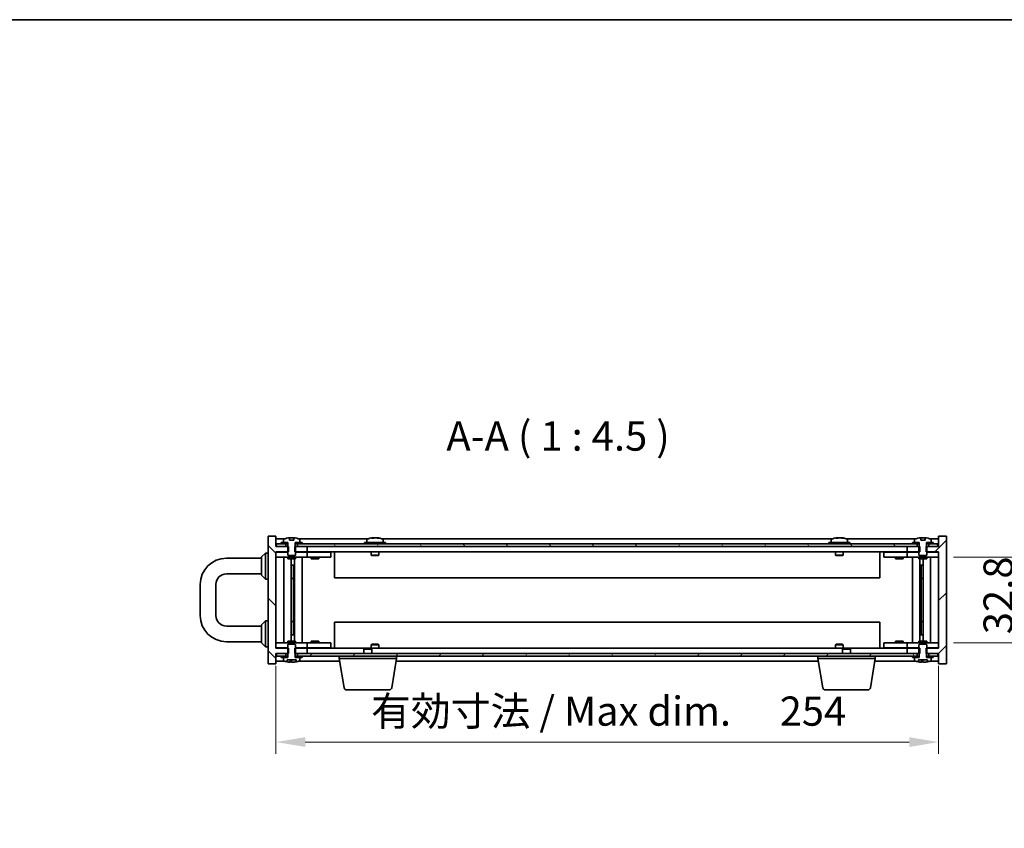
# Model space of a CAD drawing. Units: millimetres. Extents: x 58 to 8720, y 32 to 1296.
# Drawn here: x 2494 to 2872, y 986 to 1296 of the extents above; entities that cross this region are included whole.
import ezdxf

# ---------------------------------------------------------------- set-up
doc = ezdxf.new("R2010")
doc.units = ezdxf.units.MM
doc.header["$LTSCALE"] = 4
doc.layers.get('Defpoints').update_dxf_attribs({"lineweight": 25})
for name, color, linetype, lineweight in [('Border (ISO)', 7, 'Continuous', 35), ('Dimension (ISO)', 7, 'Continuous', 18), ('Dimension (ISO) @ 1', 7, 'Continuous', 18), ('Hatch (ISO)', 1, 'Continuous', 18), ('Symbol (ISO)', 7, 'Continuous', 18), ('Visible (ISO)', 7, 'Continuous', 35)]:
    doc.layers.add(name, color=color, linetype=linetype, lineweight=lineweight)
doc.styles.add('Note Text (TK)', font='txt')
doc.dimstyles.new('Default - Method 1b (TK)', dxfattribs={"dimscale": 4, "dimtxt": 2.5, "dimasz": 2.5, "dimexe": 1, "dimexo": 1.5, "dimgap": 1, "dimtad": 1, "dimtoh": 1, "dimrnd": 1e-08, "dimdsep": 46, "dimtxsty": 'Note Text (TK)', "dimcen": 0.09, "dimdle": 5, "dimclrd": 100, "dimclre": 100, "dimclrt": 7, "dimadec": 1, "dimazin": 1, "dimtfac": 1, "dimtmove": 0, "dimatfit": 3, "dimfxl": 1, "dimtolj": 1, "dimlwd": -1, "dimlwe": -1, "dimarcsym": 0})

# ---------------------------------------------------------------- blocks, each defined once
blk = doc.blocks.new('図面枠 tk図枠')
at = {"layer": 'Border (ISO)'}
blk.add_line((14.5, 289), (405.5, 289), dxfattribs=at)
blk = doc.blocks.new('*D44')
at = {"layer": 'Defpoints', "color": 0}
for p in [(2592.5, 1055.43), (2846.5, 1055.43), (2846.5, 1019.43)]:
    blk.add_point(p, dxfattribs=at)
at = {"layer": 'Dimension (ISO)', "color": 100}
for p, q in [((2592.5, 1048.68), (2592.5, 1014.93)), ((2846.5, 1048.68), (2846.5, 1014.93)), ((2603.75, 1019.43), (2835.25, 1019.43))]:
    blk.add_line(p, q, dxfattribs=at)
for points in [[(2603.75, 1021.3), (2603.75, 1017.55), (2592.5, 1019.43)], [(2835.25, 1021.3), (2835.25, 1017.55), (2846.5, 1019.43)]]:
    blk.add_solid(points, dxfattribs=at)
at = {"layer": 'Dimension (ISO)', "color": 7, "insert": (2628.97, 1031.3), "char_height": 11.25, "attachment_point": 4, "style": 'Note Text (TK)'}
blk.add_mtext('\\A1;\\fＭＳ Ｐゴシック|b0|i0;\\H11.1929;有効寸法 / Max dim. \u3000254', dxfattribs=at)
blk = doc.blocks.new('*D131')
at = {"layer": 'Defpoints', "color": 0}
for p in [(2845.5, 1090.33), (2845.5, 1057.53), (2879.5, 1057.53)]:
    blk.add_point(p, dxfattribs=at)
at = {"layer": 'Dimension (ISO) @ 1', "color": 100}
for p, q in [((2879.5, 1101.58), (2879.5, 1112.83)), ((2852.25, 1090.33), (2884, 1090.33)), ((2879.5, 1090.33), (2879.5, 1079.08)), ((2879.5, 1079.08), (2879.5, 1068.78)), ((2879.5, 1057.53), (2879.5, 1068.78)), ((2852.25, 1057.53), (2884, 1057.53)), ((2879.5, 1046.28), (2879.5, 1035.03))]:
    blk.add_line(p, q, dxfattribs=at)
for points in [[(2877.62, 1101.58), (2881.37, 1101.58), (2879.5, 1090.33)], [(2877.62, 1046.28), (2881.37, 1046.28), (2879.5, 1057.53)]]:
    blk.add_solid(points, dxfattribs=at)
at = {"layer": 'Dimension (ISO) @ 1', "color": 7, "insert": (2869.37, 1060.79), "char_height": 11.25, "attachment_point": 4, "rotation": 90, "style": 'Note Text (TK)'}
blk.add_mtext('\\A1;32.8', dxfattribs=at)

msp = doc.modelspace()

# ---------------------------------------------------------------- hatches: boundary and pattern name
at = {"layer": 'Hatch (ISO)'}
h = msp.add_hatch(dxfattribs=at)
h.set_pattern_fill('ANSI31', color=256, scale=114.3, angle=90.00021, style=0)
h.set_pattern_definition([(135.0002, (1566.75, -4), (-10.10275, -10.10283), [])])
h.paths.add_polyline_path([(2599.7277, 1094.4252), (2599.7277, 1092.4252), (2599.9982, 1092.4252), (2604.4982, 1092.4252), (2604.4982, 1094.4252), (2600.7482, 1094.4252), (2599.8732, 1094.4252)])
h.paths.add_polyline_path([(2599.7277, 1055.4252), (2599.7277, 1053.4252), (2599.8732, 1053.4252), (2600.7482, 1053.4252), (2604.4982, 1053.4252), (2604.4982, 1055.4252), (2599.9982, 1055.4252)])
h.paths.add_polyline_path([(2597.2687, 1053.4252), (2597.2687, 1055.4252), (2596.9982, 1055.4252), (2592.4982, 1055.4252), (2592.4982, 1092.4252), (2596.9982, 1092.4252), (2597.2687, 1092.4252), (2597.2687, 1094.4252), (2597.1232, 1094.4252), (2596.2482, 1094.4252), (2592.7482, 1094.4252), (2592.4982, 1094.4252), (2592.4982, 1098.4252), (2589.4982, 1098.4252), (2589.4982, 1049.4252), (2592.4982, 1049.4252), (2592.4982, 1053.4252), (2592.7482, 1053.4252), (2596.2482, 1053.4252), (2597.1232, 1053.4252)])
h = msp.add_hatch(dxfattribs=at)
h.set_pattern_fill('ANSI31', color=256, scale=114.3, style=0)
h.set_pattern_definition([(45, (1566.75, -4), (-10.10279, 10.10279), [])])
h.paths.add_polyline_path([(2839.2687, 1092.4252), (2839.2687, 1094.4252), (2839.1232, 1094.4252), (2838.2482, 1094.4252), (2834.4982, 1094.4252), (2834.4982, 1092.4252), (2838.9982, 1092.4252)])
h.paths.add_polyline_path([(2839.2687, 1053.4252), (2839.2687, 1055.4252), (2838.9982, 1055.4252), (2834.4982, 1055.4252), (2834.4982, 1053.4252), (2838.2482, 1053.4252), (2839.1232, 1053.4252)])
h.paths.add_polyline_path([(2846.4982, 1049.4252), (2849.4982, 1049.4252), (2849.4982, 1098.4252), (2846.4982, 1098.4252), (2846.4982, 1094.4252), (2846.2482, 1094.4252), (2842.7482, 1094.4252), (2841.8732, 1094.4252), (2841.7277, 1094.4252), (2841.7277, 1092.4252), (2841.9982, 1092.4252), (2846.4982, 1092.4252), (2846.4982, 1055.4252), (2841.9982, 1055.4252), (2841.7277, 1055.4252), (2841.7277, 1053.4252), (2841.8732, 1053.4252), (2842.7482, 1053.4252), (2846.2482, 1053.4252), (2846.4982, 1053.4252)])
h = msp.add_hatch(dxfattribs=at)
h.set_pattern_fill('ANSI31', color=256, scale=114.3, angle=75.000175, style=0)
h.set_pattern_definition([(120.0002, (1566.75, -4), (-12.37332, -7.14379), [])])
h.paths.add_polyline_path([(2600.7482, 1095.4252), (2600.7482, 1094.4252), (2604.4982, 1094.4252), (2834.4982, 1094.4252), (2838.2482, 1094.4252), (2838.2482, 1095.4252), (2836.4982, 1095.4252), (2602.4982, 1095.4252)])
h.paths.add_polyline_path([(2592.7482, 1095.4252), (2592.7482, 1094.4252), (2596.2482, 1094.4252), (2596.2482, 1095.4252), (2594.4982, 1095.4252)])
h.paths.add_polyline_path([(2846.2482, 1094.4252), (2846.2482, 1095.4252), (2844.4982, 1095.4252), (2842.7482, 1095.4252), (2842.7482, 1094.4252)])
h = msp.add_hatch(dxfattribs=at)
h.set_pattern_fill('ANSI31', color=256, scale=114.3, angle=14.999978, style=0)
h.set_pattern_definition([(60, (1566.75, -4), (-12.37334, 7.14375), [])])
h.paths.add_polyline_path([(2838.2482, 1052.4252), (2838.2482, 1053.4252), (2834.4982, 1053.4252), (2604.4982, 1053.4252), (2600.7482, 1053.4252), (2600.7482, 1052.4252), (2602.4982, 1052.4252), (2836.4982, 1052.4252)])
h.paths.add_polyline_path([(2846.2482, 1052.4252), (2846.2482, 1053.4252), (2842.7482, 1053.4252), (2842.7482, 1052.4252), (2844.4982, 1052.4252)])
h.paths.add_polyline_path([(2592.7482, 1053.4252), (2592.7482, 1052.4252), (2594.4982, 1052.4252), (2596.2482, 1052.4252), (2596.2482, 1053.4252)])

# ---------------------------------------------------------------- linework, layer by layer
at = {"layer": 'Visible (ISO)'}
for p, q in [((2592.4982, 1098.4252), (2589.4982, 1098.4252)), ((2589.4982, 1098.4252), (2589.4982, 1049.4252)), ((2592.4982, 1094.4252), (2592.4982, 1098.4252)), ((2849.4982, 1098.4252), (2846.4982, 1098.4252)), ((2846.4982, 1098.4252), (2846.4982, 1094.4252)), ((2849.4982, 1049.4252), (2849.4982, 1098.4252)), ((2595.9763, 1097.4252), (2592.4982, 1097.4252)), ((2592.7482, 1095.4252), (2592.7482, 1094.4252)), ((2596.2482, 1095.4252), (2592.7482, 1095.4252)), ((2594.4982, 1095.9252), (2594.4982, 1095.4252)), ((2597.0732, 1095.9252), (2594.4982, 1095.9252)), ((2594.4982, 1095.4252), (2597.0732, 1095.4252)), ((2595.3482, 1097.0927), (2595.3482, 1095.9252)), ((2595.3482, 1095.9252), (2597.1232, 1095.9252)), ((2596.2482, 1094.4252), (2596.2482, 1095.4252)), ((2597.0732, 1095.4252), (2597.0732, 1095.9252)), ((2597.1232, 1095.4252), (2597.0732, 1095.4252)), ((2597.1232, 1095.9252), (2597.1232, 1094.4252)), ((2597.6522, 1096.8752), (2597.6522, 1097.7811)), ((2599.3443, 1096.8752), (2597.6522, 1096.8752)), ((2599.3139, 1096.8752), (2599.3139, 1097.7815)), ((2599.3443, 1097.7811), (2599.3443, 1096.8752)), ((2599.8732, 1094.4252), (2599.8732, 1095.9252)), ((2599.8732, 1095.9252), (2601.6482, 1095.9252)), ((2599.9232, 1095.4252), (2599.8732, 1095.4252)), ((2602.4982, 1095.9252), (2599.9232, 1095.9252)), ((2599.9232, 1095.9252), (2599.9232, 1095.4252)), ((2599.9232, 1095.4252), (2602.4982, 1095.4252)), ((2600.7482, 1095.4252), (2600.7482, 1094.4252)), ((2838.2482, 1095.4252), (2600.7482, 1095.4252)), ((2627.9763, 1097.4252), (2601.0201, 1097.4252)), ((2601.6482, 1095.9252), (2601.6482, 1097.0927)), ((2602.4982, 1095.4252), (2602.4982, 1095.9252)), ((2634.4982, 1095.9252), (2626.4982, 1095.9252)), ((2626.4982, 1095.9252), (2626.4982, 1095.4252)), ((2627.3482, 1097.0927), (2627.3482, 1095.9252)), ((2629.6825, 1097.6083), (2629.6825, 1097.7815)), ((2631.3139, 1097.711), (2631.3139, 1097.7815)), ((2805.9763, 1097.4252), (2633.0201, 1097.4252)), ((2633.6482, 1097.0927), (2633.6482, 1095.9252)), ((2634.4982, 1095.9252), (2634.4982, 1095.4252)), ((2812.4982, 1095.9252), (2804.4982, 1095.9252)), ((2804.4982, 1095.9252), (2804.4982, 1095.4252)), ((2805.3482, 1097.0927), (2805.3482, 1095.9252)), ((2807.6825, 1097.6083), (2807.6825, 1097.7815)), ((2809.3139, 1097.711), (2809.3139, 1097.7815)), ((2837.9763, 1097.4252), (2811.0201, 1097.4252)), ((2811.6482, 1097.0927), (2811.6482, 1095.9252)), ((2812.4982, 1095.9252), (2812.4982, 1095.4252)), ((2836.4982, 1095.9252), (2836.4982, 1095.4252)), ((2839.0732, 1095.9252), (2836.4982, 1095.9252)), ((2836.4982, 1095.4252), (2839.0732, 1095.4252)), ((2837.3482, 1097.0927), (2837.3482, 1095.9252)), ((2837.3482, 1095.9252), (2839.1232, 1095.9252)), ((2838.2482, 1094.4252), (2838.2482, 1095.4252)), ((2839.0732, 1095.4252), (2839.0732, 1095.9252)), ((2839.1232, 1095.4252), (2839.0732, 1095.4252)), ((2839.1232, 1095.9252), (2839.1232, 1094.4252)), ((2839.6522, 1096.8752), (2839.6522, 1097.7811)), ((2841.3443, 1096.8752), (2839.6522, 1096.8752)), ((2841.3139, 1096.8752), (2841.3139, 1097.7815)), ((2841.3443, 1097.7811), (2841.3443, 1096.8752)), ((2841.8732, 1094.4252), (2841.8732, 1095.9252)), ((2841.8732, 1095.9252), (2843.6482, 1095.9252)), ((2841.9232, 1095.4252), (2841.8732, 1095.4252)), ((2844.4982, 1095.9252), (2841.9232, 1095.9252)), ((2841.9232, 1095.9252), (2841.9232, 1095.4252)), ((2841.9232, 1095.4252), (2844.4982, 1095.4252)), ((2846.2482, 1095.4252), (2842.7482, 1095.4252)), ((2842.7482, 1095.4252), (2842.7482, 1094.4252)), ((2846.4982, 1097.4252), (2843.0201, 1097.4252)), ((2843.6482, 1095.9252), (2843.6482, 1097.0927)), ((2844.4982, 1095.4252), (2844.4982, 1095.9252)), ((2846.2482, 1094.4252), (2846.2482, 1095.4252)), ((2586.9982, 1090.4252), (2588.4982, 1091.9252)), ((2588.4982, 1091.9252), (2588.4982, 1081.9252)), ((2589.4982, 1091.9252), (2588.4982, 1091.9252)), ((2597.2687, 1094.4252), (2592.4982, 1094.4252)), ((2592.4982, 1055.4252), (2592.4982, 1092.4252)), ((2592.4982, 1092.4252), (2597.2687, 1092.4252)), ((2592.4982, 1092.3252), (2593.4982, 1092.3252)), ((2592.7482, 1094.4252), (2596.2482, 1094.4252)), ((2596.9982, 1092.3252), (2593.4982, 1092.3252)), ((2597.1232, 1094.4252), (2596.9982, 1094.4252)), ((2596.9982, 1094.4252), (2596.9982, 1091.1752)), ((2596.9982, 1091.1752), (2597.2482, 1090.9252)), ((2597.2482, 1090.9252), (2599.7482, 1090.9252)), ((2597.2687, 1092.4252), (2597.2687, 1094.4252)), ((2599.7277, 1094.4252), (2599.7277, 1092.4252)), ((2604.4982, 1094.4252), (2599.7277, 1094.4252)), ((2599.7277, 1092.4252), (2604.4982, 1092.4252)), ((2599.7482, 1090.9252), (2599.9982, 1091.1752)), ((2599.9982, 1094.4252), (2599.8732, 1094.4252)), ((2599.9982, 1091.1752), (2599.9982, 1094.4252)), ((2603.4982, 1092.3252), (2599.9982, 1092.3252)), ((2600.7482, 1094.4252), (2838.2482, 1094.4252)), ((2603.4982, 1092.3252), (2604.4982, 1092.3252)), ((2604.4982, 1092.4252), (2604.4982, 1094.4252)), ((2834.4982, 1092.4252), (2604.4982, 1092.4252)), ((2605.4982, 1092.3252), (2604.4982, 1092.3252)), ((2604.4982, 1090.3252), (2604.4982, 1092.3252)), ((2612.4982, 1092.3252), (2605.4982, 1092.3252)), ((2606.1857, 1092.4002), (2606.1732, 1092.4252)), ((2606.1857, 1092.4002), (2608.8107, 1092.4002)), ((2606.1857, 1092.4002), (2606.1857, 1092.3252)), ((2608.8107, 1092.4002), (2608.8232, 1092.4252)), ((2608.8107, 1092.4002), (2608.8107, 1092.3252)), ((2612.4982, 1092.3252), (2613.4982, 1092.3252)), ((2613.4982, 1090.3252), (2613.4982, 1092.3252)), ((2614.9982, 1092.4252), (2614.9982, 1082.4252)), ((2628.9982, 1092.4252), (2628.9982, 1091.1752)), ((2631.9982, 1091.1752), (2628.9982, 1091.1752)), ((2629.2482, 1090.9252), (2628.9982, 1091.1752)), ((2629.2482, 1090.9252), (2631.7482, 1090.9252)), ((2631.7482, 1090.9252), (2631.9982, 1091.1752)), ((2631.9982, 1092.4252), (2631.9982, 1091.1752)), ((2806.9982, 1092.4252), (2806.9982, 1091.1752)), ((2809.9982, 1091.1752), (2806.9982, 1091.1752)), ((2807.2482, 1090.9252), (2806.9982, 1091.1752)), ((2807.2482, 1090.9252), (2809.7482, 1090.9252)), ((2809.7482, 1090.9252), (2809.9982, 1091.1752)), ((2809.9982, 1092.4252), (2809.9982, 1091.1752)), ((2823.9982, 1082.4252), (2823.9982, 1092.4252)), ((2825.4982, 1092.3252), (2825.4982, 1090.3252)), ((2825.4982, 1092.3252), (2826.4982, 1092.3252)), ((2833.4982, 1092.3252), (2826.4982, 1092.3252)), ((2830.1857, 1092.4002), (2830.1732, 1092.4252)), ((2830.1857, 1092.4002), (2832.8107, 1092.4002)), ((2830.1857, 1092.4002), (2830.1857, 1092.3252)), ((2832.8107, 1092.4002), (2832.8232, 1092.4252)), ((2832.8107, 1092.4002), (2832.8107, 1092.3252)), ((2834.4982, 1092.3252), (2833.4982, 1092.3252)), ((2839.2687, 1094.4252), (2834.4982, 1094.4252)), ((2834.4982, 1094.4252), (2834.4982, 1092.4252)), ((2834.4982, 1092.4252), (2839.2687, 1092.4252)), ((2834.4982, 1092.3252), (2834.4982, 1090.3252)), ((2834.4982, 1092.3252), (2835.4982, 1092.3252)), ((2838.9982, 1092.3252), (2835.4982, 1092.3252)), ((2839.1232, 1094.4252), (2838.9982, 1094.4252)), ((2838.9982, 1094.4252), (2838.9982, 1091.1752)), ((2838.9982, 1091.1752), (2839.2482, 1090.9252)), ((2839.2482, 1090.9252), (2841.7482, 1090.9252)), ((2839.2687, 1092.4252), (2839.2687, 1094.4252)), ((2846.4982, 1094.4252), (2841.7277, 1094.4252)), ((2841.7277, 1094.4252), (2841.7277, 1092.4252)), ((2841.7277, 1092.4252), (2846.4982, 1092.4252)), ((2841.7482, 1090.9252), (2841.9982, 1091.1752)), ((2841.9982, 1094.4252), (2841.8732, 1094.4252)), ((2841.9982, 1091.1752), (2841.9982, 1094.4252)), ((2845.4982, 1092.3252), (2841.9982, 1092.3252)), ((2842.7482, 1094.4252), (2846.2482, 1094.4252)), ((2845.4982, 1092.3252), (2846.4982, 1092.3252)), ((2846.4982, 1092.4252), (2846.4982, 1055.4252)), ((2573.4982, 1089.9252), (2586.9982, 1089.9252)), ((2586.9982, 1083.4252), (2586.9982, 1090.4252)), ((2593.4982, 1090.3252), (2592.4982, 1090.3252)), ((2593.4982, 1090.3252), (2603.4982, 1090.3252)), ((2595.5195, 1090.3252), (2595.5195, 1057.5252)), ((2596.9982, 1090.3252), (2596.9982, 1089.6752)), ((2599.9982, 1089.6752), (2596.9982, 1089.6752)), ((2598.3965, 1089.6752), (2598.3965, 1058.1752)), ((2598.3965, 1087.3252), (2599.3971, 1087.3252)), ((2599.2141, 1087.3252), (2599.2141, 1082.2252)), ((2599.6212, 1089.6752), (2599.6212, 1058.1752)), ((2599.9982, 1090.3252), (2599.9982, 1089.6752)), ((2602.4982, 1090.3252), (2602.4982, 1057.5252)), ((2604.4982, 1090.3252), (2603.4982, 1090.3252)), ((2604.4982, 1090.3252), (2605.4982, 1090.3252)), ((2605.4982, 1090.3252), (2612.4982, 1090.3252)), ((2605.9982, 1090.3252), (2605.9982, 1089.6752)), ((2608.9982, 1089.6752), (2605.9982, 1089.6752)), ((2608.9982, 1090.3252), (2608.9982, 1089.6752)), ((2613.4982, 1090.3252), (2612.4982, 1090.3252)), ((2826.4982, 1090.3252), (2825.4982, 1090.3252)), ((2826.4982, 1090.3252), (2833.4982, 1090.3252)), ((2829.9982, 1090.3252), (2829.9982, 1089.6752)), ((2832.9982, 1089.6752), (2829.9982, 1089.6752)), ((2832.9982, 1090.3252), (2832.9982, 1089.6752)), ((2833.4982, 1090.3252), (2834.4982, 1090.3252)), ((2835.4982, 1090.3252), (2834.4982, 1090.3252)), ((2835.4982, 1090.3252), (2845.4982, 1090.3252)), ((2836.4982, 1057.5252), (2836.4982, 1090.3252)), ((2838.9982, 1090.3252), (2838.9982, 1089.6752)), ((2841.9982, 1089.6752), (2838.9982, 1089.6752)), ((2839.3752, 1058.1752), (2839.3752, 1089.6752)), ((2839.5993, 1087.3252), (2840.5999, 1087.3252)), ((2839.7824, 1082.2252), (2839.7824, 1087.3252)), ((2840.5999, 1058.1752), (2840.5999, 1089.6752)), ((2841.9982, 1090.3252), (2841.9982, 1089.6752)), ((2843.4769, 1057.5252), (2843.4769, 1090.3252)), ((2846.4982, 1090.3252), (2845.4982, 1090.3252)), ((2573.4982, 1083.9252), (2586.9982, 1083.9252)), ((2586.9982, 1083.4252), (2588.4982, 1081.9252)), ((2563.4982, 1067.9252), (2563.4982, 1079.9252)), ((2569.4982, 1067.9252), (2569.4982, 1079.9252)), ((2589.4982, 1081.9252), (2588.4982, 1081.9252)), ((2599.2141, 1082.2252), (2598.3965, 1082.2252)), ((2599.2039, 1082.2188), (2598.3965, 1082.2188)), ((2599.2141, 1082.2252), (2599.2039, 1082.2188)), ((2599.2039, 1082.2188), (2599.2039, 1065.6315)), ((2823.9982, 1082.4252), (2614.9982, 1082.4252)), ((2840.5999, 1082.2252), (2839.7824, 1082.2252)), ((2839.7925, 1082.2188), (2839.7824, 1082.2252)), ((2840.5999, 1082.2188), (2839.7925, 1082.2188)), ((2839.7925, 1065.6315), (2839.7925, 1082.2188)), ((2586.9982, 1064.4252), (2588.4982, 1065.9252)), ((2586.9982, 1057.4252), (2586.9982, 1064.4252)), ((2588.4982, 1065.9252), (2588.4982, 1055.9252)), ((2589.4982, 1065.9252), (2588.4982, 1065.9252)), ((2598.3965, 1065.6315), (2599.2039, 1065.6315)), ((2598.3965, 1065.6252), (2599.2141, 1065.6252)), ((2599.2039, 1065.6315), (2599.2141, 1065.6252)), ((2599.2141, 1065.6252), (2599.2141, 1060.5252)), ((2614.9982, 1065.4252), (2614.9982, 1055.4252)), ((2614.9982, 1065.4252), (2823.9982, 1065.4252)), ((2823.9982, 1055.4252), (2823.9982, 1065.4252)), ((2839.7824, 1065.6252), (2839.7925, 1065.6315)), ((2839.7824, 1060.5252), (2839.7824, 1065.6252)), ((2839.7824, 1065.6252), (2840.5999, 1065.6252)), ((2839.7925, 1065.6315), (2840.5999, 1065.6315)), ((2586.9982, 1063.9252), (2573.4982, 1063.9252)), ((2586.9982, 1057.9252), (2573.4982, 1057.9252)), ((2586.9982, 1057.4252), (2588.4982, 1055.9252)), ((2592.4982, 1057.5252), (2593.4982, 1057.5252)), ((2603.4982, 1057.5252), (2593.4982, 1057.5252)), ((2596.9982, 1058.1752), (2599.9982, 1058.1752)), ((2596.9982, 1057.5252), (2596.9982, 1058.1752)), ((2597.2482, 1056.9252), (2596.9982, 1056.6752)), ((2599.7482, 1056.9252), (2597.2482, 1056.9252)), ((2599.3971, 1060.5252), (2598.3965, 1060.5252)), ((2599.9982, 1056.6752), (2599.7482, 1056.9252)), ((2599.9982, 1057.5252), (2599.9982, 1058.1752)), ((2603.4982, 1057.5252), (2604.4982, 1057.5252)), ((2605.4982, 1057.5252), (2604.4982, 1057.5252)), ((2604.4982, 1055.5252), (2604.4982, 1057.5252)), ((2612.4982, 1057.5252), (2605.4982, 1057.5252)), ((2605.9982, 1058.1752), (2608.9982, 1058.1752)), ((2605.9982, 1057.5252), (2605.9982, 1058.1752)), ((2608.9982, 1057.5252), (2608.9982, 1058.1752)), ((2612.4982, 1057.5252), (2613.4982, 1057.5252)), ((2613.4982, 1055.5252), (2613.4982, 1057.5252)), ((2629.2482, 1056.9252), (2628.9982, 1056.6752)), ((2631.7482, 1056.9252), (2629.2482, 1056.9252)), ((2631.7482, 1056.9252), (2631.9982, 1056.6752)), ((2807.2482, 1056.9252), (2806.9982, 1056.6752)), ((2809.7482, 1056.9252), (2807.2482, 1056.9252)), ((2809.7482, 1056.9252), (2809.9982, 1056.6752)), ((2825.4982, 1057.5252), (2825.4982, 1055.5252)), ((2825.4982, 1057.5252), (2826.4982, 1057.5252)), ((2833.4982, 1057.5252), (2826.4982, 1057.5252)), ((2829.9982, 1058.1752), (2832.9982, 1058.1752)), ((2829.9982, 1057.5252), (2829.9982, 1058.1752)), ((2832.9982, 1057.5252), (2832.9982, 1058.1752)), ((2834.4982, 1057.5252), (2833.4982, 1057.5252)), ((2834.4982, 1057.5252), (2834.4982, 1055.5252)), ((2834.4982, 1057.5252), (2835.4982, 1057.5252)), ((2845.4982, 1057.5252), (2835.4982, 1057.5252)), ((2838.9982, 1058.1752), (2841.9982, 1058.1752)), ((2838.9982, 1057.5252), (2838.9982, 1058.1752)), ((2839.2482, 1056.9252), (2838.9982, 1056.6752)), ((2841.7482, 1056.9252), (2839.2482, 1056.9252)), ((2840.5999, 1060.5252), (2839.5993, 1060.5252)), ((2841.9982, 1056.6752), (2841.7482, 1056.9252)), ((2841.9982, 1057.5252), (2841.9982, 1058.1752)), ((2845.4982, 1057.5252), (2846.4982, 1057.5252)), ((2589.4982, 1055.9252), (2588.4982, 1055.9252)), ((2593.4982, 1055.5252), (2592.4982, 1055.5252)), ((2597.2687, 1055.4252), (2592.4982, 1055.4252)), ((2592.4982, 1049.4252), (2592.4982, 1053.4252)), ((2592.4982, 1053.4252), (2597.2687, 1053.4252)), ((2592.7482, 1053.4252), (2592.7482, 1052.4252)), ((2596.2482, 1053.4252), (2592.7482, 1053.4252)), ((2593.4982, 1055.5252), (2596.9982, 1055.5252)), ((2596.2482, 1052.4252), (2596.2482, 1053.4252)), ((2596.9982, 1056.6752), (2596.9982, 1053.4252)), ((2596.9982, 1053.4252), (2597.1232, 1053.4252)), ((2597.1232, 1053.4252), (2597.1232, 1051.9252)), ((2597.2687, 1053.4252), (2597.2687, 1055.4252)), ((2599.7277, 1055.4252), (2599.7277, 1053.4252)), ((2604.4982, 1055.4252), (2599.7277, 1055.4252)), ((2599.7277, 1053.4252), (2604.4982, 1053.4252)), ((2599.8732, 1051.9252), (2599.8732, 1053.4252)), ((2599.8732, 1053.4252), (2599.9982, 1053.4252)), ((2599.9982, 1053.4252), (2599.9982, 1056.6752)), ((2599.9982, 1055.5252), (2603.4982, 1055.5252)), ((2838.2482, 1053.4252), (2600.7482, 1053.4252)), ((2600.7482, 1053.4252), (2600.7482, 1052.4252)), ((2604.4982, 1055.5252), (2603.4982, 1055.5252)), ((2604.4982, 1055.5252), (2605.4982, 1055.5252)), ((2604.4982, 1055.4252), (2626.5549, 1055.4252)), ((2604.4982, 1053.4252), (2604.4982, 1055.4252)), ((2605.4982, 1055.5252), (2612.4982, 1055.5252)), ((2606.1857, 1055.4502), (2606.1732, 1055.4252)), ((2606.1857, 1055.4502), (2606.1857, 1055.5252)), ((2608.8107, 1055.4502), (2606.1857, 1055.4502)), ((2608.8107, 1055.4502), (2608.8107, 1055.5252)), ((2608.8107, 1055.4502), (2608.8232, 1055.4252)), ((2613.4982, 1055.5252), (2612.4982, 1055.5252)), ((2626.5549, 1055.4252), (2626.2482, 1055.1183)), ((2629.2482, 1055.1183), (2626.2482, 1055.1183)), ((2626.2482, 1053.4252), (2626.2482, 1055.1183)), ((2626.5549, 1055.4252), (2628.9415, 1055.4252)), ((2628.9415, 1055.4252), (2810.0549, 1055.4252)), ((2628.9415, 1055.4252), (2629.2482, 1055.1183)), ((2628.9982, 1056.6752), (2631.9982, 1056.6752)), ((2628.9982, 1055.4252), (2628.9982, 1056.6752)), ((2629.2482, 1053.4252), (2629.2482, 1055.1183)), ((2631.9982, 1055.4252), (2631.9982, 1056.6752)), ((2806.9982, 1056.6752), (2809.9982, 1056.6752)), ((2806.9982, 1055.4252), (2806.9982, 1056.6752)), ((2810.0549, 1055.4252), (2809.7482, 1055.1183)), ((2812.7482, 1055.1183), (2809.7482, 1055.1183)), ((2809.7482, 1053.4252), (2809.7482, 1055.1183)), ((2809.9982, 1055.4252), (2809.9982, 1056.6752)), ((2810.0549, 1055.4252), (2812.4415, 1055.4252)), ((2812.4415, 1055.4252), (2834.4982, 1055.4252)), ((2812.4415, 1055.4252), (2812.7482, 1055.1183)), ((2812.7482, 1053.4252), (2812.7482, 1055.1183)), ((2826.4982, 1055.5252), (2825.4982, 1055.5252)), ((2826.4982, 1055.5252), (2833.4982, 1055.5252)), ((2830.1857, 1055.4502), (2830.1732, 1055.4252)), ((2830.1857, 1055.4502), (2830.1857, 1055.5252)), ((2832.8107, 1055.4502), (2830.1857, 1055.4502)), ((2832.8107, 1055.4502), (2832.8107, 1055.5252)), ((2832.8107, 1055.4502), (2832.8232, 1055.4252)), ((2833.4982, 1055.5252), (2834.4982, 1055.5252)), ((2835.4982, 1055.5252), (2834.4982, 1055.5252)), ((2839.2687, 1055.4252), (2834.4982, 1055.4252)), ((2834.4982, 1055.4252), (2834.4982, 1053.4252)), ((2834.4982, 1053.4252), (2839.2687, 1053.4252)), ((2835.4982, 1055.5252), (2838.9982, 1055.5252)), ((2838.2482, 1052.4252), (2838.2482, 1053.4252)), ((2838.9982, 1056.6752), (2838.9982, 1053.4252)), ((2838.9982, 1053.4252), (2839.1232, 1053.4252)), ((2839.1232, 1053.4252), (2839.1232, 1051.9252)), ((2839.2687, 1053.4252), (2839.2687, 1055.4252)), ((2846.4982, 1055.4252), (2841.7277, 1055.4252)), ((2841.7277, 1055.4252), (2841.7277, 1053.4252)), ((2841.7277, 1053.4252), (2846.4982, 1053.4252)), ((2841.8732, 1051.9252), (2841.8732, 1053.4252)), ((2841.8732, 1053.4252), (2841.9982, 1053.4252)), ((2841.9982, 1053.4252), (2841.9982, 1056.6752)), ((2841.9982, 1055.5252), (2845.4982, 1055.5252)), ((2846.2482, 1053.4252), (2842.7482, 1053.4252)), ((2842.7482, 1053.4252), (2842.7482, 1052.4252)), ((2846.4982, 1055.5252), (2845.4982, 1055.5252)), ((2846.2482, 1052.4252), (2846.2482, 1053.4252)), ((2846.4982, 1053.4252), (2846.4982, 1049.4252)), ((2589.4982, 1049.4252), (2592.4982, 1049.4252)), ((2592.4982, 1050.4252), (2595.9763, 1050.4252)), ((2592.7482, 1052.4252), (2596.2482, 1052.4252)), ((2594.4982, 1052.4252), (2594.4982, 1051.9252)), ((2597.0732, 1052.4252), (2594.4982, 1052.4252)), ((2594.4982, 1051.9252), (2597.0732, 1051.9252)), ((2597.1232, 1051.9252), (2595.3482, 1051.9252)), ((2595.3482, 1051.9252), (2595.3482, 1050.7576)), ((2596.7759, 1050.2092), (2596.7759, 1050.9752)), ((2596.7759, 1050.9752), (2600.2205, 1050.9752)), ((2597.0732, 1051.9252), (2597.0732, 1052.4252)), ((2597.0732, 1052.4252), (2597.1232, 1052.4252)), ((2597.9157, 1050.9752), (2597.9157, 1050.0901)), ((2598.4621, 1050.9752), (2598.4621, 1050.2465)), ((2599.8732, 1052.4252), (2599.9232, 1052.4252)), ((2601.6482, 1051.9252), (2599.8732, 1051.9252)), ((2602.4982, 1052.4252), (2599.9232, 1052.4252)), ((2599.9232, 1052.4252), (2599.9232, 1051.9252)), ((2599.9232, 1051.9252), (2602.4982, 1051.9252)), ((2600.2205, 1050.9752), (2600.2205, 1050.2092)), ((2600.7482, 1052.4252), (2838.2482, 1052.4252)), ((2601.0201, 1050.4252), (2616.9149, 1050.4252)), ((2601.6482, 1050.7576), (2601.6482, 1051.9252)), ((2602.4982, 1051.9252), (2602.4982, 1052.4252)), ((2616.7482, 1051.4252), (2616.7482, 1052.4252)), ((2638.7482, 1051.4252), (2616.7482, 1051.4252)), ((2618.6089, 1040.2608), (2616.7482, 1051.4252)), ((2636.8875, 1040.2608), (2638.7482, 1051.4252)), ((2638.5815, 1050.4252), (2800.4149, 1050.4252)), ((2638.7482, 1051.4252), (2638.7482, 1052.4252)), ((2800.2482, 1051.4252), (2800.2482, 1052.4252)), ((2822.2482, 1051.4252), (2800.2482, 1051.4252)), ((2802.1089, 1040.2608), (2800.2482, 1051.4252)), ((2820.3875, 1040.2608), (2822.2482, 1051.4252)), ((2822.0815, 1050.4252), (2837.9763, 1050.4252)), ((2822.2482, 1051.4252), (2822.2482, 1052.4252)), ((2836.4982, 1052.4252), (2836.4982, 1051.9252)), ((2839.0732, 1052.4252), (2836.4982, 1052.4252)), ((2836.4982, 1051.9252), (2839.0732, 1051.9252)), ((2839.1232, 1051.9252), (2837.3482, 1051.9252)), ((2837.3482, 1051.9252), (2837.3482, 1050.7576)), ((2838.7759, 1050.2092), (2838.7759, 1050.9752)), ((2838.7759, 1050.9752), (2842.2205, 1050.9752)), ((2839.0732, 1051.9252), (2839.0732, 1052.4252)), ((2839.0732, 1052.4252), (2839.1232, 1052.4252)), ((2839.9157, 1050.9752), (2839.9157, 1050.0901)), ((2840.4621, 1050.9752), (2840.4621, 1050.2465)), ((2841.8732, 1052.4252), (2841.9232, 1052.4252)), ((2843.6482, 1051.9252), (2841.8732, 1051.9252)), ((2844.4982, 1052.4252), (2841.9232, 1052.4252)), ((2841.9232, 1052.4252), (2841.9232, 1051.9252)), ((2841.9232, 1051.9252), (2844.4982, 1051.9252)), ((2842.2205, 1050.9752), (2842.2205, 1050.2092)), ((2842.7482, 1052.4252), (2846.2482, 1052.4252)), ((2843.0201, 1050.4252), (2846.4982, 1050.4252)), ((2843.6482, 1050.7576), (2843.6482, 1051.9252)), ((2844.4982, 1051.9252), (2844.4982, 1052.4252)), ((2846.4982, 1049.4252), (2849.4982, 1049.4252)), ((2635.9011, 1039.4252), (2619.5953, 1039.4252)), ((2819.4011, 1039.4252), (2803.0953, 1039.4252))]:
    msp.add_line(p, q, dxfattribs=at)
for centre, radius, start, end in [((2595.4962, 1097.0927), 0.148, 112.033332, 180), ((2598.4982, 1089.6749), 8.1502, 95.958382, 112.033332), ((2598.4982, 1089.6749), 8.1502, 67.966668, 84.041618), ((2601.5002, 1097.0927), 0.148, 0, 67.966668), ((2627.4962, 1097.0927), 0.148, 112.033332, 180), ((2630.4982, 1089.6749), 8.1502, 95.958382, 112.033332), ((2630.4982, 1089.6749), 8.1502, 67.966668, 84.041618), ((2633.5002, 1097.0927), 0.148, 0, 67.966668), ((2805.4962, 1097.0927), 0.148, 112.033332, 180), ((2808.4982, 1089.6749), 8.1502, 95.958382, 112.033332), ((2808.4982, 1089.6749), 8.1502, 67.966668, 84.041618), ((2811.5002, 1097.0927), 0.148, 0, 67.966668), ((2837.4962, 1097.0927), 0.148, 112.033332, 180), ((2840.4982, 1089.6749), 8.1502, 95.958382, 112.033332), ((2840.4982, 1089.6749), 8.1502, 67.966668, 84.041618), ((2843.5002, 1097.0927), 0.148, 0, 67.966668), ((2573.4982, 1079.9252), 10, 90, 180), ((2573.4982, 1079.9252), 4, 90, 180), ((2573.4982, 1067.9252), 10, 180, 270), ((2573.4982, 1067.9252), 4, 180, 270), ((2595.4962, 1050.7576), 0.148, 180, 247.966668), ((2598.4982, 1058.1754), 8.1502, 247.966668, 257.800474), ((2598.4982, 1058.1754), 8.1502, 282.199526, 292.033332), ((2601.5002, 1050.7576), 0.148, 292.033332, 0), ((2837.4962, 1050.7576), 0.148, 180, 247.966668), ((2840.4982, 1058.1754), 8.1502, 247.966668, 257.800474), ((2840.4982, 1058.1754), 8.1502, 282.199526, 292.033332), ((2843.5002, 1050.7576), 0.148, 292.033332, 0), ((2619.5953, 1040.4252), 1, 189.462322, 270), ((2635.9011, 1040.4252), 1, 270, 350.537678), ((2803.0953, 1040.4252), 1, 189.462322, 270), ((2819.4011, 1040.4252), 1, 270, 350.537678)]:
    msp.add_arc(centre, radius, start, end, dxfattribs=at)
for centre, major_axis, ratio, start_param, end_param in [((2598.7225, 1089.6749), (0, 8.1418), 0.79523009, 0.13675912, 0.16608125), ((2598.204, 1089.6749), (0, 8.1418), 0.60630776, 6.05639993, 6.14642619), ((2630.204, 1089.6749), (0, 8.1418), 0.60630776, 0.13675912, 0.22922414), ((2629.3765, 1089.6749), (0, 7.9375), 0.79523009, 6.23655411, 6.3298165), ((2630.7924, 1089.6749), (0, 8.1418), 0.60630776, 0.13675912, 0.22922414), ((2630.7225, 1089.6749), (0, 8.1418), 0.79523009, 0.13675912, 0.16133252), ((2630.2739, 1089.6749), (0, 8.1418), 0.79523009, 6.05396117, 6.14642619), ((2630.7225, 1089.6749), (0, 8.1418), 0.79523009, 6.05396117, 6.14642619), ((2631.9694, 1089.6749), (0, 7.9375), 0.60630776, 6.23655411, 6.3298165), ((2808.204, 1089.6749), (0, 8.1418), 0.60630776, 0.13675912, 0.22922414), ((2807.3765, 1089.6749), (0, 7.9375), 0.79523009, 6.23655411, 6.3298165), ((2808.7924, 1089.6749), (0, 8.1418), 0.60630776, 0.13675912, 0.22922414), ((2808.7225, 1089.6749), (0, 8.1418), 0.79523009, 0.13675912, 0.16133252), ((2808.2739, 1089.6749), (0, 8.1418), 0.79523009, 6.05396117, 6.14642619), ((2808.7225, 1089.6749), (0, 8.1418), 0.79523009, 6.05396117, 6.14642619), ((2809.9694, 1089.6749), (0, 7.9375), 0.60630776, 6.23655411, 6.3298165), ((2840.7225, 1089.6749), (0, 8.1418), 0.79523009, 0.13675912, 0.16608125), ((2840.204, 1089.6749), (0, 8.1418), 0.60630776, 6.05639993, 6.14642619), ((2598.4187, 1058.1754), (0, -8.1418), 0.97665106, 6.07509101, 6.14642619), ((2598.1008, 1058.1754), (0, -7.9375), 0.97665106, 6.25930486, 6.3298165), ((2598.8596, 1058.1754), (0, -8.1418), 0.21483181, 6.05396117, 6.14642619), ((2598.4187, 1058.1754), (0, -8.1418), 0.97665106, 0.13675912, 0.22857344), ((2840.4187, 1058.1754), (0, -8.1418), 0.97665106, 6.07509101, 6.14642619), ((2840.1008, 1058.1754), (0, -7.9375), 0.97665106, 6.25930486, 6.3298165), ((2840.8596, 1058.1754), (0, -8.1418), 0.21483181, 6.05396117, 6.14642619), ((2840.4187, 1058.1754), (0, -8.1418), 0.97665106, 0.13675912, 0.22857344)]:
    msp.add_ellipse(centre, major_axis=major_axis, ratio=ratio, start_param=start_param, end_param=end_param, dxfattribs=at)
for points, knots in [([(2597.8398, 1097.7407), (2597.9133, 1097.7534), (2598.0032, 1097.7645), (2598.194, 1097.7792), (2598.2949, 1097.7828), (2598.4798, 1097.7828), (2598.5758, 1097.7792), (2598.7463, 1097.7645), (2598.8209, 1097.7534), (2598.877, 1097.7407)], [0.225164225, 0.225164225, 0.225164225, 0.225164225, 0.253148765, 0.253148765, 0.281133306, 0.281133306, 0.309117846, 0.309117846, 0.337102387, 0.337102387, 0.337102387, 0.337102387]), ([(2599.3141, 1097.7815), (2599.314, 1097.7824), (2599.3162, 1097.7828), (2599.3255, 1097.7828), (2599.3333, 1097.7823), (2599.3443, 1097.7811)], [0.1594449396, 0.1594449396, 0.1594449396, 0.1594449396, 0.1691683517, 0.1691683517, 0.1802702671, 0.1802702671, 0.1802702671, 0.1802702671]), ([(2629.531, 1097.7407), (2629.587, 1097.7534), (2629.6324, 1097.7645), (2629.683, 1097.7792), (2629.6883, 1097.7828), (2629.6709, 1097.7828), (2629.6629, 1097.7822), (2629.652, 1097.7811)], [0.3383634956, 0.3383634956, 0.3383634956, 0.3383634956, 0.3663480361, 0.3663480361, 0.3943325766, 0.3943325766, 0.405434492, 0.405434492, 0.405434492, 0.405434492]), ([(2629.8398, 1097.7407), (2629.9133, 1097.7534), (2630.0032, 1097.7645), (2630.194, 1097.7792), (2630.2949, 1097.7828), (2630.424, 1097.7828), (2630.4613, 1097.7822), (2630.4982, 1097.7811)], [0.2251642249, 0.2251642249, 0.2251642249, 0.2251642249, 0.2531487654, 0.2531487654, 0.2811333059, 0.2811333059, 0.2922352213, 0.2922352213, 0.2922352213, 0.2922352213]), ([(2631.1566, 1097.7407), (2631.0831, 1097.7534), (2630.9933, 1097.7645), (2630.8025, 1097.7792), (2630.7015, 1097.7828), (2630.5166, 1097.7828), (2630.4207, 1097.7792), (2630.2501, 1097.7645), (2630.1755, 1097.7534), (2630.1194, 1097.7407)], [0, 0, 0, 0, 0.027984541, 0.027984541, 0.055969081, 0.055969081, 0.083953622, 0.083953622, 0.111938162, 0.111938162, 0.111938162, 0.111938162]), ([(2631.3141, 1097.7815), (2631.314, 1097.7824), (2631.3162, 1097.7828), (2631.333, 1097.7828), (2631.3648, 1097.7792), (2631.4642, 1097.7645), (2631.5318, 1097.7534), (2631.6053, 1097.7407)], [0.1594449396, 0.1594449396, 0.1594449396, 0.1594449396, 0.1691683517, 0.1691683517, 0.1971528923, 0.1971528923, 0.2251374328, 0.2251374328, 0.2251374328, 0.2251374328]), ([(2807.531, 1097.7407), (2807.587, 1097.7534), (2807.6324, 1097.7645), (2807.683, 1097.7792), (2807.6883, 1097.7828), (2807.6709, 1097.7828), (2807.6629, 1097.7822), (2807.652, 1097.7811)], [0.3383634956, 0.3383634956, 0.3383634956, 0.3383634956, 0.3663480361, 0.3663480361, 0.3943325766, 0.3943325766, 0.405434492, 0.405434492, 0.405434492, 0.405434492]), ([(2807.8398, 1097.7407), (2807.9133, 1097.7534), (2808.0032, 1097.7645), (2808.194, 1097.7792), (2808.2949, 1097.7828), (2808.424, 1097.7828), (2808.4613, 1097.7822), (2808.4982, 1097.7811)], [0.2251642249, 0.2251642249, 0.2251642249, 0.2251642249, 0.2531487654, 0.2531487654, 0.2811333059, 0.2811333059, 0.2922352213, 0.2922352213, 0.2922352213, 0.2922352213]), ([(2809.1566, 1097.7407), (2809.0831, 1097.7534), (2808.9933, 1097.7645), (2808.8025, 1097.7792), (2808.7015, 1097.7828), (2808.5166, 1097.7828), (2808.4207, 1097.7792), (2808.2501, 1097.7645), (2808.1755, 1097.7534), (2808.1194, 1097.7407)], [0, 0, 0, 0, 0.027984541, 0.027984541, 0.055969081, 0.055969081, 0.083953622, 0.083953622, 0.111938162, 0.111938162, 0.111938162, 0.111938162]), ([(2809.3141, 1097.7815), (2809.314, 1097.7824), (2809.3162, 1097.7828), (2809.333, 1097.7828), (2809.3648, 1097.7792), (2809.4642, 1097.7645), (2809.5318, 1097.7534), (2809.6053, 1097.7407)], [0.1594449396, 0.1594449396, 0.1594449396, 0.1594449396, 0.1691683517, 0.1691683517, 0.1971528923, 0.1971528923, 0.2251374328, 0.2251374328, 0.2251374328, 0.2251374328]), ([(2839.8398, 1097.7407), (2839.9133, 1097.7534), (2840.0032, 1097.7645), (2840.194, 1097.7792), (2840.2949, 1097.7828), (2840.4798, 1097.7828), (2840.5758, 1097.7792), (2840.7463, 1097.7645), (2840.8209, 1097.7534), (2840.877, 1097.7407)], [0.225164225, 0.225164225, 0.225164225, 0.225164225, 0.253148765, 0.253148765, 0.281133306, 0.281133306, 0.309117846, 0.309117846, 0.337102387, 0.337102387, 0.337102387, 0.337102387]), ([(2841.3141, 1097.7815), (2841.314, 1097.7824), (2841.3162, 1097.7828), (2841.3255, 1097.7828), (2841.3333, 1097.7823), (2841.3443, 1097.7811)], [0.1594449396, 0.1594449396, 0.1594449396, 0.1594449396, 0.1691683517, 0.1691683517, 0.1802702671, 0.1802702671, 0.1802702671, 0.1802702671]), ([(2597.9155, 1050.0901), (2597.9155, 1050.0856), (2597.9119, 1050.0817), (2597.8871, 1050.0711), (2597.8494, 1050.0675), (2597.7489, 1050.0675), (2597.6796, 1050.0711), (2597.5176, 1050.0858), (2597.4249, 1050.0969), (2597.3346, 1050.1096)], [0.2408392087, 0.2408392087, 0.2408392087, 0.2408392087, 0.2531487654, 0.2531487654, 0.2811333059, 0.2811333059, 0.3091178465, 0.3091178465, 0.337102387, 0.337102387, 0.337102387, 0.337102387]), ([(2599.5028, 1050.1096), (2599.4126, 1050.0969), (2599.312, 1050.0858), (2599.1176, 1050.0711), (2599.0238, 1050.0675), (2598.8666, 1050.0675), (2598.793, 1050.0711), (2598.6802, 1050.0858), (2598.641, 1050.0969), (2598.6211, 1050.1096)], [0.338363496, 0.338363496, 0.338363496, 0.338363496, 0.366348036, 0.366348036, 0.394332577, 0.394332577, 0.422317117, 0.422317117, 0.450301658, 0.450301658, 0.450301658, 0.450301658]), ([(2839.9155, 1050.0901), (2839.9155, 1050.0856), (2839.9119, 1050.0817), (2839.8871, 1050.0711), (2839.8494, 1050.0675), (2839.7489, 1050.0675), (2839.6796, 1050.0711), (2839.5176, 1050.0858), (2839.4249, 1050.0969), (2839.3346, 1050.1096)], [0.2408392087, 0.2408392087, 0.2408392087, 0.2408392087, 0.2531487654, 0.2531487654, 0.2811333059, 0.2811333059, 0.3091178465, 0.3091178465, 0.337102387, 0.337102387, 0.337102387, 0.337102387]), ([(2841.5028, 1050.1096), (2841.4126, 1050.0969), (2841.312, 1050.0858), (2841.1176, 1050.0711), (2841.0238, 1050.0675), (2840.8666, 1050.0675), (2840.793, 1050.0711), (2840.6802, 1050.0858), (2840.641, 1050.0969), (2840.6211, 1050.1096)], [0.338363496, 0.338363496, 0.338363496, 0.338363496, 0.366348036, 0.366348036, 0.394332577, 0.394332577, 0.422317117, 0.422317117, 0.450301658, 0.450301658, 0.450301658, 0.450301658])]:
    msp.add_open_spline(points, degree=3, knots=knots, dxfattribs=at)

# ---------------------------------------------------------------- block references
at = {"xscale": 4.5, "yscale": 4.5, "zscale": 4.5}
msp.add_blockref('図面枠 tk図枠', (1566.75, -4), dxfattribs=at)

# ---------------------------------------------------------------- texts
at = {"layer": 'Symbol (ISO)', "color": 7, "insert": (2657.8326, 1127.6752), "char_height": 11.25, "attachment_point": 7, "line_spacing_factor": 0.25, "style": 'Note Text (TK)'}
msp.add_mtext('A-A ( 1 : 4.5 )', dxfattribs=at)

# ---------------------------------------------------------------- dimensions: what is measured, and where the dimension line sits
at = {"layer": 'Dimension (ISO) @ 1', "color": 100}
dim = msp.add_linear_dim(base=(2879.4982, 1057.5252), p1=(2845.4982, 1090.3252), p2=(2845.4982, 1057.5252), angle=270, dimstyle='Default - Method 1b (TK)', override={"dimscale": 1, "dimtxt": 11.25, "dimasz": 11.25, "dimexe": 4.5, "dimexo": 6.75, "dimgap": 4.5, "dimtoh": 0, "dimcen": 0.405, "dimtix": 0, "dimtofl": 0, "dimtmove": 0, "dimatfit": 3}, dxfattribs=at)
dim.commit()
dim.dimension.update_dxf_attribs({"geometry": '*D131', "text_midpoint": (2879.4982, 1073.9252), "dimtype": 160})
dim = msp.add_linear_dim(base=(2846.4982, 1019.4252), p1=(2592.4982, 1055.4252), p2=(2846.4982, 1055.4252), text='\\fＭＳ Ｐゴシック|b0|i0;\\H11.1929;有効寸法 / Max dim. \u3000<>', dimstyle='Default - Method 1b (TK)', override={"dimscale": 1, "dimtxt": 11.25, "dimasz": 11.25, "dimexe": 4.5, "dimexo": 6.75, "dimgap": 4.5, "dimtoh": 0, "dimcen": 0.405, "dimtix": 0, "dimtofl": 0, "dimtmove": 0, "dimatfit": 1}, dxfattribs=at)
dim.commit()
dim.dimension.update_dxf_attribs({"geometry": '*D44', "text_midpoint": (2719.4982, 1019.4252), "dimtype": 128})

doc.saveas('drawing.dxf')
